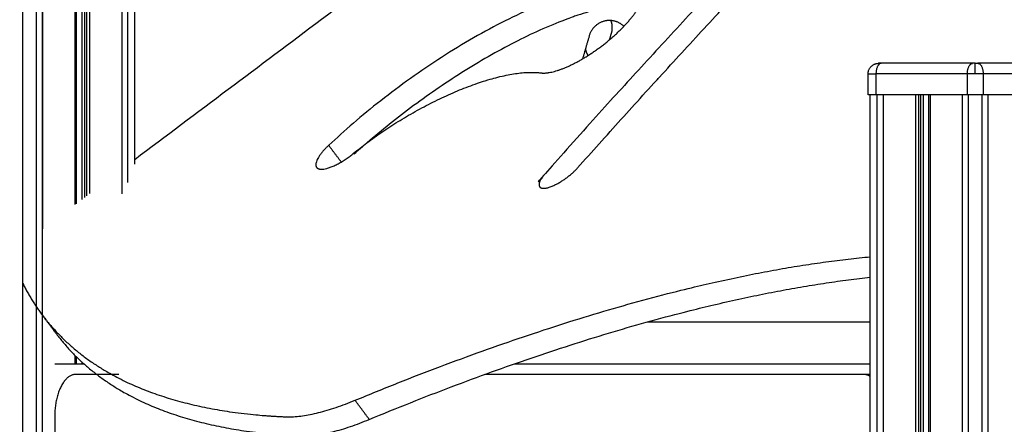
# Model space of a CAD drawing. Units: millimetres. Extents: x 138.1 to 164.3, y 1457.6 to 1479.4.
# Drawn here: x 142.5 to 142.9, y 1473.1 to 1473.2 of the extents above; entities that cross this region are included whole.
import ezdxf

# ---------------------------------------------------------------- set-up
doc = ezdxf.new("R2010")
doc.units = ezdxf.units.MM
doc.header["$PDSIZE"] = -1
doc.layers.add('DIASTASEIS', color=253, linetype='Continuous', lineweight=5)
doc.styles.get("Standard").update_dxf_attribs({"font": 'ARIALN.TTF'})
doc.dimstyles.get("Standard").update_dxf_attribs({"dimtxt": 0.18, "dimasz": 0.15, "dimexe": 0.1, "dimexo": 0, "dimgap": 0.09, "dimtad": 0, "dimtih": 1, "dimtoh": 1, "dimzin": 0, "dimdsep": 46, "dimtxsty": 'Standard', "dimblk": 'OBLIQUE', "dimcen": 0.09, "dimadec": 0, "dimazin": 0, "dimtfac": 1, "dimtofl": 0, "dimtmove": 0, "dimatfit": 3, "dimldrblk": 'OBLIQUE', "dimfxl": 1, "dimtolj": 1, "dimtzin": 0, "dimarcsym": 0})

# ---------------------------------------------------------------- blocks, each defined once
blk = doc.blocks.new('_Oblique')
at = {"color": 0, "linetype": 'ByBlock', "lineweight": -2}
blk.add_line((-0.5, -0.5), (0.5, 0.5), dxfattribs=at)
blk = doc.blocks.new('*D130')
at = {"layer": 'Defpoints', "color": 0}
for p in [(143.80658, 1475.62449), (140.17538, 1469.82559), (143.80658, 1469.82559)]:
    blk.add_point(p, dxfattribs=at)
at = {"layer": 'DIASTASEIS', "color": 0, "lineweight": -2}
for p, q in [((143.80658, 1475.62449), (140.07538, 1475.62449)), ((140.17538, 1475.62449), (140.17538, 1472.90694)), ((140.17538, 1469.82559), (140.17538, 1472.54314)), ((143.80658, 1469.82559), (140.07538, 1469.82559))]:
    blk.add_line(p, q, dxfattribs=at)
at = {"layer": 'DIASTASEIS', "color": 0, "linetype": 'ByBlock', "lineweight": -2, "xscale": 0.15, "yscale": 0.15, "zscale": 0.15}
for p, rotation in [((140.17538, 1475.62449), 90), ((140.17538, 1469.82559), 270)]:
    blk.add_blockref('_Oblique', p, dxfattribs=dict(at, rotation=rotation))
at = {"layer": 'DIASTASEIS', "color": 0, "insert": (140.17538, 1472.72504), "char_height": 0.18, "attachment_point": 5}
blk.add_mtext('\\A1;5.80', dxfattribs=at)
blk = doc.blocks.new('OPSI3_XS')
for points in [[(183.75756, 1464.49295), (183.40201, 1464.22629), (183.04646, 1463.95962)], [(182.99321, 1460.69045), (182.99321, 1462.49045), (182.99321, 1464.29045)], [(182.99971, 1460.69045), (182.99971, 1462.49045), (182.99971, 1464.29045)], [(183.00255, 1460.69045), (183.00255, 1462.49045), (183.00255, 1464.29045)], [(183.00255, 1464.29045), (183.00255, 1464.10857), (183.00255, 1463.92669)], [(183.018, 1464.29045), (183.018, 1464.11436), (183.018, 1463.93828)], [(183.0185, 1464.29045), (183.0185, 1464.11455), (183.0185, 1463.93865)], [(183.02119, 1464.29045), (183.02119, 1464.11556), (183.02119, 1463.94067)], [(183.02256, 1464.29045), (183.02256, 1464.11607), (183.02256, 1463.9417)], [(183.02356, 1464.29045), (183.02356, 1464.11645), (183.02356, 1463.94245)], [(183.02492, 1464.29045), (183.02492, 1464.11696), (183.02492, 1463.94347)], [(183.04037, 1464.29045), (183.04037, 1464.11693), (183.04037, 1463.94342)], [(183.04321, 1463.94869), (183.04321, 1464.11957), (183.04321, 1464.29045)], [(183.04646, 1463.95745), (183.04646, 1464.12395), (183.04646, 1464.29045)], [(183.27338, 1464.02495), (183.27325, 1464.02537), (183.27313, 1464.0258)], [(183.26277, 1464.01863), (183.26115, 1464.0131), (183.25954, 1464.00756)], [(183.27244, 1464.0167), (183.27291, 1464.01832), (183.27338, 1464.01995)], [(183.2609, 1464.01222), (183.26108, 1464.01159), (183.26126, 1464.01096)], [(183.4452, 1464.00545), (183.42345, 1464.00545), (183.4017, 1464.00545)], [(183.4912, 1464.00545), (183.46945, 1464.00545), (183.4477, 1464.00545)], [(183.39545, 1463.99045), (183.39545, 1463.99545), (183.39545, 1464.00045)], [(183.4427, 1464.00045), (183.42095, 1464.00045), (183.3992, 1464.00045)], [(183.3992, 1464.00045), (183.3992, 1463.99545), (183.3992, 1463.99045)], [(183.4427, 1463.99045), (183.4427, 1463.99545), (183.4427, 1464.00045)], [(183.4937, 1464.00045), (183.47195, 1464.00045), (183.4502, 1464.00045)], [(183.4502, 1464.00045), (183.4502, 1463.99545), (183.4502, 1463.99045)], [(183.39645, 1460.69045), (183.39645, 1462.34045), (183.39645, 1463.99045)], [(183.39646, 1463.88245), (183.39646, 1463.93645), (183.39646, 1463.99045)], [(183.4427, 1463.99045), (183.42095, 1463.99045), (183.3992, 1463.99045)], [(183.3997, 1460.69045), (183.3997, 1462.34045), (183.3997, 1463.99045)], [(183.40255, 1463.99045), (183.40255, 1462.34045), (183.40255, 1460.69045)], [(183.41799, 1463.99045), (183.41799, 1462.34045), (183.41799, 1460.69045)], [(183.41936, 1463.99045), (183.41936, 1462.34045), (183.41936, 1460.69045)], [(183.42036, 1463.99045), (183.42036, 1462.34045), (183.42036, 1460.69045)], [(183.42172, 1463.99045), (183.42172, 1462.34045), (183.42172, 1460.69045)], [(183.42442, 1460.69045), (183.42442, 1462.34045), (183.42442, 1463.99045)], [(183.42492, 1463.99045), (183.42492, 1462.34045), (183.42492, 1460.69045)], [(183.44036, 1460.69045), (183.44036, 1462.34045), (183.44036, 1463.99045)], [(183.4432, 1460.69045), (183.4432, 1462.34045), (183.4432, 1463.99045)], [(183.4497, 1460.69045), (183.4497, 1462.34045), (183.4497, 1463.99045)], [(183.4937, 1463.99045), (183.47195, 1463.99045), (183.4502, 1463.99045)], [(183.45255, 1460.69045), (183.45255, 1462.34045), (183.45255, 1463.99045)], [(183.1447, 1463.95852), (183.14172, 1463.9625), (183.13874, 1463.96647)], [(183.15087, 1463.96228), (183.15073, 1463.96247), (183.15059, 1463.96266)], [(183.0092, 1463.87669), (183.0058, 1463.88122), (183.0024, 1463.88576)], [(183.29053, 1463.88245), (183.34349, 1463.88245), (183.39645, 1463.88245)], [(183.018, 1463.86653), (183.018, 1463.86449), (183.018, 1463.86245)], [(183.0185, 1463.86603), (183.0185, 1463.86424), (183.0185, 1463.86245)], [(183.00846, 1463.86245), (183.01538, 1463.86245), (183.02231, 1463.86245)], [(183.02119, 1463.86345), (183.02119, 1463.86295), (183.02119, 1463.86245)], [(183.22703, 1463.86245), (183.31174, 1463.86245), (183.39645, 1463.86245)], [(183.03888, 1463.85745), (183.02862, 1463.85745), (183.01836, 1463.85745)], [(183.39336, 1463.85745), (183.30319, 1463.85745), (183.21301, 1463.85745)], [(183.39596, 1463.85745), (183.39466, 1463.85745), (183.39336, 1463.85745)], [(183.15808, 1463.83606), (183.15468, 1463.8406), (183.15128, 1463.84513)], [(183.00836, 1463.83745), (183.00836, 1463.72245), (183.00836, 1463.60745)]]:
    blk.add_open_spline(points, degree=2)
for points, weights, knots in [([(183.64333, 1464.36065), (183.42336, 1464.15653), (183.24194, 1463.95334), (183.23773, 1463.94862), (183.23916, 1463.94672)], [0.997710497237, 0.991634317086, 1, 0.81190056296, 0.865400421514], [98.365177, 98.365177, 98.365177, 718.838952, 718.838952, 731.95314, 731.95314, 731.95314]), ([(183.28759, 1464.04097), (183.28656, 1464.04234), (183.28425, 1464.04264), (183.2278, 1464.04994), (183.13874, 1463.96647)], [0.963067368615, 0.968490867951, 1, 0.707106781189, 1], [607.241971, 607.241971, 607.241971, 623.497266, 623.497266, 937.656531, 937.656531, 937.656531]), ([(183.23972, 1464.0009), (183.24557, 1464.00015), (183.25622, 1464.00572), (183.26688, 1464.0113), (183.2761, 1464.01995), (183.28532, 1464.02859), (183.28771, 1464.03524), (183.28906, 1464.039), (183.28759, 1464.04097)], [1, 0.923879523, 1, 0.923879523, 1, 0.923879523, 1, 0.955388655049, 0.963067368615], [466.417623, 466.417623, 466.417623, 505.687534, 505.687534, 544.957444, 544.957444, 584.227355, 584.227355, 607.241971, 607.241971, 607.241971]), ([(183.27926, 1464.02307), (183.27554, 1464.02661), (183.2705, 1464.02566), (183.26448, 1464.02452), (183.26277, 1464.01863)], [0.964003643103, 0.873581944058, 1, 0.852595988507, 1], [1984.152563, 1984.152563, 1984.152563, 1993.584144, 1993.584144, 2004.581409, 2004.581409, 2004.581409]), ([(183.133, 1463.95595), (183.13336, 1463.95547), (183.13404, 1463.95526), (183.13944, 1463.95352), (183.15059, 1463.96266)], [0.929156951865, 0.957680651083, 1, 0.740363472278, 1], [109.391225, 109.391225, 109.391225, 115.399087, 115.399087, 152.258358, 152.258358, 152.258358]), ([(183.23916, 1463.94672), (183.23988, 1463.94576), (183.24203, 1463.94609), (183.24965, 1463.94727), (183.25717, 1463.9557)], [0.865400421514, 0.895206213757, 1, 0.707106776717, 1], [731.95314, 731.95314, 731.95314, 739.259304, 739.259304, 759.679657, 759.679657, 759.679657]), ([(183.0024, 1463.88576), (183.03605, 1463.84089), (183.1181, 1463.8373), (183.13102, 1463.83674), (183.15128, 1463.84513)], [0.989385814805, 0.97681802924, 1, 0.965484356667, 1], [7002.291102, 7002.291102, 7002.291102, 7340.446074, 7340.446074, 7393.146014, 7393.146014, 7393.146014]), ([(183.0092, 1463.87669), (183.04285, 1463.83181), (183.1249, 1463.82823), (183.13782, 1463.82767), (183.15808, 1463.83606)], [0.989385814805, 0.97681802924, 1, 0.965484356667, 1], [7002.291102, 7002.291102, 7002.291102, 7340.446074, 7340.446074, 7393.146014, 7393.146014, 7393.146014])]:
    blk.add_rational_spline(points, weights, degree=2, knots=knots)
for points, weights in [([(183.25717, 1463.9557), (183.43081, 1464.15017), (183.64031, 1464.34569)], [1, 0.991909972443, 0.99732574828]), ([(183.28715, 1464.03387), (183.23578, 1464.03535), (183.15702, 1463.96768)], [0.97432325341, 0.743372245848, 0.954074202449]), ([(183.27338, 1464.01995), (183.2741, 1464.02245), (183.27338, 1464.02495)], [1, 0.866025403785, 1]), ([(183.12706, 1464.02007), (183.12708, 1464.02001), (183.1271, 1464.01995)], [0.992471300549, 0.996123484436, 1]), ([(183.26126, 1464.01096), (183.26159, 1464.00983), (183.26215, 1464.00916)], [1, 0.934552245155, 0.933048084622]), ([(183.39545, 1464.00045), (183.39545, 1464.00545), (183.40045, 1464.00545)], [1, 0.707106781187, 1]), ([(183.4017, 1464.00545), (183.3992, 1464.00545), (183.3992, 1464.00045)], [1, 0.707106781187, 1]), ([(183.4017, 1464.00545), (183.40045, 1464.00545), (183.40045, 1464.00545)], [1, 0.866025403785, 1]), ([(183.4427, 1464.00045), (183.4427, 1464.00545), (183.4452, 1464.00545)], [1, 0.707106781187, 1]), ([(183.44645, 1464.00545), (183.44578, 1464.00545), (183.4452, 1464.00545)], [1, 0.965925826289, 1]), ([(183.44645, 1464.00045), (183.44645, 1464.00545), (183.44645, 1464.00545)], [1, 0.707106781187, 1]), ([(183.44645, 1464.00545), (183.44712, 1464.00545), (183.4477, 1464.00545)], [1, 0.965925826289, 1]), ([(183.4477, 1464.00545), (183.4502, 1464.00545), (183.4502, 1464.00045)], [1, 0.707106781187, 1]), ([(183.15059, 1463.96266), (183.20303, 1464.00565), (183.23972, 1464.0009)], [1, 0.707106781189, 1]), ([(183.39545, 1464.00045), (183.39545, 1464.00045), (183.3992, 1464.00045)], [1, 0.866025403785, 1]), ([(183.44645, 1464.00045), (183.44445, 1464.00045), (183.4427, 1464.00045)], [1, 0.965925826289, 1]), ([(183.4502, 1464.00045), (183.44846, 1464.00045), (183.44645, 1464.00045)], [1, 0.965925826289, 1]), ([(183.29557, 1463.99823), (183.29509, 1463.99793), (183.29471, 1463.99729)], [0.944162527601, 0.9241616231, 0.940038963811]), ([(183.3992, 1463.99045), (183.39545, 1463.99045), (183.39545, 1463.99045)], [1, 0.866025403785, 1]), ([(183.4502, 1463.99045), (183.44645, 1463.99045), (183.4427, 1463.99045)], [1, 0.866025403784, 1]), ([(183.15702, 1463.96768), (183.15389, 1463.965), (183.15087, 1463.96228)], [0.954074211057, 0.964921534682, 0.976939406153]), ([(183.13874, 1463.96647), (183.13074, 1463.95897), (183.133, 1463.95595)], [1, 0.782682821195, 0.929156951865]), ([(183.15128, 1463.84513), (183.29282, 1463.90375), (183.39645, 1463.91344)], [1, 0.974387120934, 0.991820220623]), ([(183.15808, 1463.83606), (183.29481, 1463.89269), (183.39645, 1463.90368)], [1, 0.975235905703, 0.990712062986]), ([(182.99321, 1463.90066), (182.99716, 1463.89274), (183.0024, 1463.88576)], [0.994244727904, 0.99136981229, 0.989385814805]), ([(183.01836, 1463.85745), (183.00836, 1463.85745), (183.00836, 1463.83745)], [1, 0.707106781187, 1]), ([(183.39645, 1463.85647), (183.39495, 1463.85745), (183.39336, 1463.85745)], [0.90270158174, 0.938391978228, 1]), ([(183.39645, 1463.85742), (183.39621, 1463.85745), (183.39596, 1463.85745)], [0.980425191625, 0.989861662868, 1])]:
    blk.add_rational_spline(points, weights, degree=2)

msp = doc.modelspace()

# ---------------------------------------------------------------- block references
msp.add_blockref('OPSI3_XS', (-40.54161, 9.21914))

# ---------------------------------------------------------------- dimensions: what is measured, and where the dimension line sits
at = {"layer": 'DIASTASEIS'}
dim = msp.add_linear_dim(base=(140.17538, 1469.82559), p1=(143.80658, 1475.62449), p2=(143.80658, 1469.82559), angle=90, dimstyle='Standard', override={"dimrnd": 0.05}, dxfattribs=at)
dim.commit()
dim.dimension.update_dxf_attribs({"geometry": '*D130', "text_midpoint": (140.17538, 1472.72504)})

doc.saveas('drawing.dxf')
